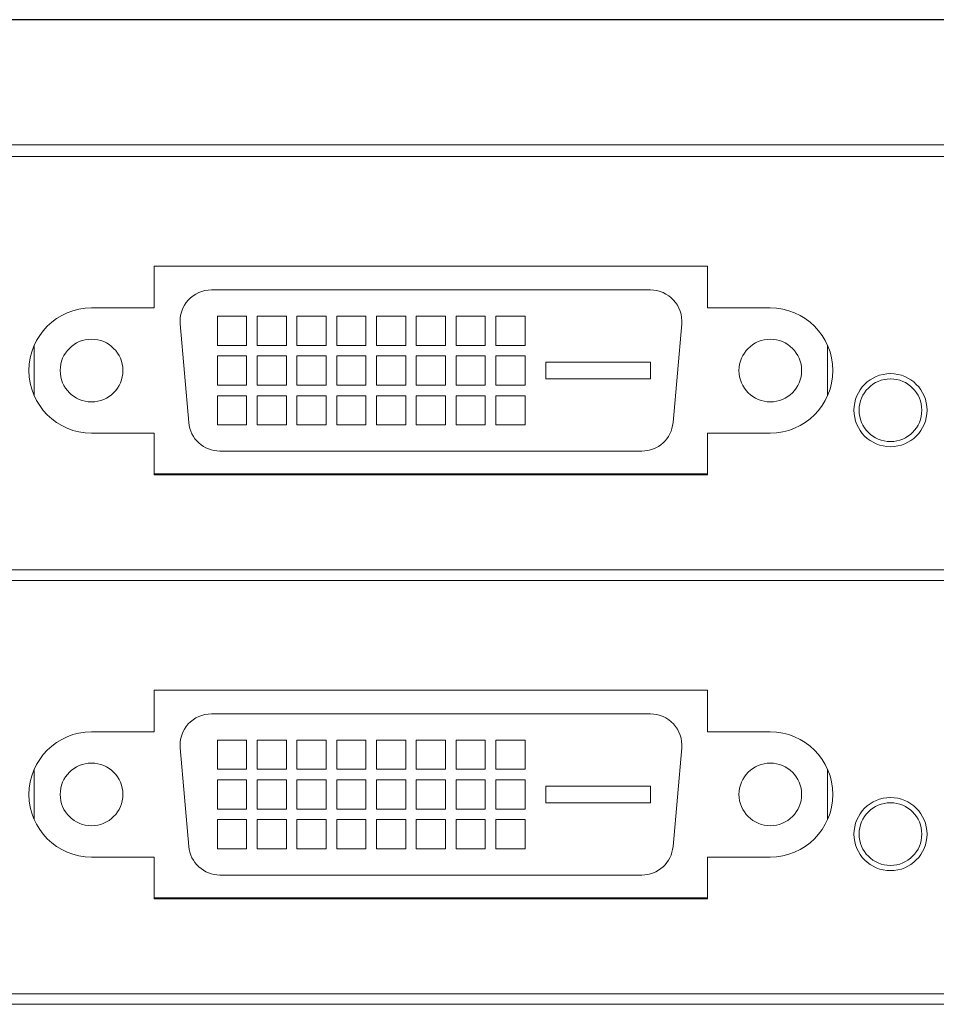
# Model space of a CAD drawing. Units: inches. Extents: x 2 to 61.2, y 1 to 9.6.
# Drawn here: x 37.8 to 39.6, y 7.7 to 9.6 of the extents above; entities that cross this region are included whole.
import ezdxf

# ---------------------------------------------------------------- set-up
doc = ezdxf.new("R2010")
doc.units = ezdxf.units.IN
doc.header["$MEASUREMENT"] = 0

msp = doc.modelspace()

# ---------------------------------------------------------------- linework, layer by layer
msp.add_line((46.83566, 9.5939), (29.23566, 9.5939))
at = {"color": 7, "linetype": 'Continuous', "lineweight": 15}
for p, q in [((46.73966, 9.5939), (29.33166, 9.5939)), ((45.55966, 9.3539), (29.80366, 9.3539)), ((37.25578, 9.3319), (45.01578, 9.3319)), ((38.06346, 9.1219), (39.12346, 9.1219)), ((38.06346, 9.0419), (38.06346, 9.1219)), ((39.12346, 9.1219), (39.12346, 9.0419)), ((39.01406, 9.0763), (38.17286, 9.0763)), ((37.94346, 9.0419), (38.06346, 9.0419)), ((39.12346, 9.0419), (39.24346, 9.0419)), ((38.24046, 9.0261), (38.18446, 9.0261)), ((38.18446, 8.9701), (38.18446, 9.0261)), ((38.24046, 9.0261), (38.24046, 8.9701)), ((38.31666, 9.0261), (38.26066, 9.0261)), ((38.26066, 8.9701), (38.26066, 9.0261)), ((38.31666, 9.0261), (38.31666, 8.9701)), ((38.39286, 9.0261), (38.33686, 9.0261)), ((38.33686, 8.9701), (38.33686, 9.0261)), ((38.39286, 9.0261), (38.39286, 8.9701)), ((38.46906, 9.0261), (38.41306, 9.0261)), ((38.41306, 8.9701), (38.41306, 9.0261)), ((38.46906, 9.0261), (38.46906, 8.9701)), ((38.54526, 9.0261), (38.48926, 9.0261)), ((38.48926, 8.9701), (38.48926, 9.0261)), ((38.54526, 9.0261), (38.54526, 8.9701)), ((38.62146, 9.0261), (38.56546, 9.0261)), ((38.56546, 8.9701), (38.56546, 9.0261)), ((38.62146, 9.0261), (38.62146, 8.9701)), ((38.64166, 8.9701), (38.64166, 9.0261)), ((38.69766, 9.0261), (38.64166, 9.0261)), ((38.69766, 9.0261), (38.69766, 8.9701)), ((38.77386, 9.0261), (38.71786, 9.0261)), ((38.71786, 8.9701), (38.71786, 9.0261)), ((38.77386, 9.0261), (38.77386, 8.9701)), ((38.11308, 9.01107), (38.1296, 8.82227)), ((39.05731, 8.82227), (39.07383, 9.01107)), ((37.83346, 8.96986), (37.83346, 8.87394)), ((38.24046, 8.9701), (38.18446, 8.9701)), ((38.31666, 8.9701), (38.26066, 8.9701)), ((38.39286, 8.9701), (38.33686, 8.9701)), ((38.46906, 8.9701), (38.41306, 8.9701)), ((38.54526, 8.9701), (38.48926, 8.9701)), ((38.62146, 8.9701), (38.56546, 8.9701)), ((38.69766, 8.9701), (38.64166, 8.9701)), ((38.77386, 8.9701), (38.71786, 8.9701)), ((39.35346, 8.96986), (39.35346, 8.87394)), ((38.24046, 8.9499), (38.18446, 8.9499)), ((38.18446, 8.8939), (38.18446, 8.9499)), ((38.24046, 8.9499), (38.24046, 8.8939)), ((38.31666, 8.9499), (38.26066, 8.9499)), ((38.26066, 8.8939), (38.26066, 8.9499)), ((38.31666, 8.9499), (38.31666, 8.8939)), ((38.33686, 8.8939), (38.33686, 8.9499)), ((38.39286, 8.9499), (38.33686, 8.9499)), ((38.39286, 8.9499), (38.39286, 8.8939)), ((38.41306, 8.8939), (38.41306, 8.9499)), ((38.46906, 8.9499), (38.41306, 8.9499)), ((38.46906, 8.9499), (38.46906, 8.8939)), ((38.54526, 8.9499), (38.48926, 8.9499)), ((38.48926, 8.8939), (38.48926, 8.9499)), ((38.54526, 8.9499), (38.54526, 8.8939)), ((38.56546, 8.8939), (38.56546, 8.9499)), ((38.62146, 8.9499), (38.56546, 8.9499)), ((38.62146, 8.9499), (38.62146, 8.8939)), ((38.64166, 8.8939), (38.64166, 8.9499)), ((38.69766, 8.9499), (38.64166, 8.9499)), ((38.69766, 8.9499), (38.69766, 8.8939)), ((38.71786, 8.8939), (38.71786, 8.9499)), ((38.77386, 8.9499), (38.71786, 8.9499)), ((38.77386, 8.9499), (38.77386, 8.8939)), ((38.81386, 8.9059), (38.81386, 8.9379)), ((39.01386, 8.9379), (38.81386, 8.9379)), ((39.01386, 8.9379), (39.01386, 8.9059)), ((38.81386, 8.9059), (39.01386, 8.9059)), ((38.24046, 8.8939), (38.18446, 8.8939)), ((38.31666, 8.8939), (38.26066, 8.8939)), ((38.39286, 8.8939), (38.33686, 8.8939)), ((38.46906, 8.8939), (38.41306, 8.8939)), ((38.54526, 8.8939), (38.48926, 8.8939)), ((38.62146, 8.8939), (38.56546, 8.8939)), ((38.69766, 8.8939), (38.64166, 8.8939)), ((38.77386, 8.8939), (38.71786, 8.8939)), ((38.24046, 8.8737), (38.18446, 8.8737)), ((38.18446, 8.8177), (38.18446, 8.8737)), ((38.24046, 8.8737), (38.24046, 8.8177)), ((38.31666, 8.8737), (38.26066, 8.8737)), ((38.26066, 8.8177), (38.26066, 8.8737)), ((38.31666, 8.8737), (38.31666, 8.8177)), ((38.39286, 8.8737), (38.33686, 8.8737)), ((38.33686, 8.8177), (38.33686, 8.8737)), ((38.39286, 8.8737), (38.39286, 8.8177)), ((38.46906, 8.8737), (38.41306, 8.8737)), ((38.41306, 8.8177), (38.41306, 8.8737)), ((38.46906, 8.8737), (38.46906, 8.8177)), ((38.54526, 8.8737), (38.48926, 8.8737)), ((38.48926, 8.8177), (38.48926, 8.8737)), ((38.54526, 8.8737), (38.54526, 8.8177)), ((38.62146, 8.8737), (38.56546, 8.8737)), ((38.56546, 8.8177), (38.56546, 8.8737)), ((38.62146, 8.8737), (38.62146, 8.8177)), ((38.69766, 8.8737), (38.64166, 8.8737)), ((38.64166, 8.8177), (38.64166, 8.8737)), ((38.69766, 8.8737), (38.69766, 8.8177)), ((38.77386, 8.8737), (38.71786, 8.8737)), ((38.71786, 8.8177), (38.71786, 8.8737)), ((38.77386, 8.8737), (38.77386, 8.8177)), ((38.24046, 8.8177), (38.18446, 8.8177)), ((38.31666, 8.8177), (38.26066, 8.8177)), ((38.39286, 8.8177), (38.33686, 8.8177)), ((38.46906, 8.8177), (38.41306, 8.8177)), ((38.54526, 8.8177), (38.48926, 8.8177)), ((38.62146, 8.8177), (38.56546, 8.8177)), ((38.69766, 8.8177), (38.64166, 8.8177)), ((38.77386, 8.8177), (38.71786, 8.8177)), ((38.06346, 8.8019), (37.94346, 8.8019)), ((38.06346, 8.7219), (38.06346, 8.8019)), ((39.12346, 8.8019), (39.12346, 8.7219)), ((39.24346, 8.8019), (39.12346, 8.8019)), ((38.18937, 8.7675), (38.99754, 8.7675)), ((38.06346, 8.7239), (39.12346, 8.7239)), ((39.12346, 8.7219), (38.06346, 8.7219)), ((37.25578, 8.5399), (45.01578, 8.5399)), ((37.25578, 8.5199), (45.01578, 8.5199)), ((38.06346, 8.3099), (39.12346, 8.3099)), ((38.06346, 8.2299), (38.06346, 8.3099)), ((39.12346, 8.3099), (39.12346, 8.2299)), ((39.01406, 8.2643), (38.17286, 8.2643)), ((37.94346, 8.2299), (38.06346, 8.2299)), ((39.12346, 8.2299), (39.24346, 8.2299)), ((38.24046, 8.2141), (38.18446, 8.2141)), ((38.18446, 8.1581), (38.18446, 8.2141)), ((38.24046, 8.2141), (38.24046, 8.1581)), ((38.31666, 8.2141), (38.26066, 8.2141)), ((38.26066, 8.1581), (38.26066, 8.2141)), ((38.31666, 8.2141), (38.31666, 8.1581)), ((38.39286, 8.2141), (38.33686, 8.2141)), ((38.33686, 8.1581), (38.33686, 8.2141)), ((38.39286, 8.2141), (38.39286, 8.1581)), ((38.46906, 8.2141), (38.41306, 8.2141)), ((38.41306, 8.1581), (38.41306, 8.2141)), ((38.46906, 8.2141), (38.46906, 8.1581)), ((38.54526, 8.2141), (38.48926, 8.2141)), ((38.48926, 8.1581), (38.48926, 8.2141)), ((38.54526, 8.2141), (38.54526, 8.1581)), ((38.62146, 8.2141), (38.56546, 8.2141)), ((38.56546, 8.1581), (38.56546, 8.2141)), ((38.62146, 8.2141), (38.62146, 8.1581)), ((38.64166, 8.1581), (38.64166, 8.2141)), ((38.69766, 8.2141), (38.64166, 8.2141)), ((38.69766, 8.2141), (38.69766, 8.1581)), ((38.77386, 8.2141), (38.71786, 8.2141)), ((38.71786, 8.1581), (38.71786, 8.2141)), ((38.77386, 8.2141), (38.77386, 8.1581)), ((38.11308, 8.19907), (38.1296, 8.01027)), ((39.05731, 8.01027), (39.07383, 8.19907)), ((37.83346, 8.15786), (37.83346, 8.06194)), ((38.24046, 8.1581), (38.18446, 8.1581)), ((38.31666, 8.1581), (38.26066, 8.1581)), ((38.39286, 8.1581), (38.33686, 8.1581)), ((38.46906, 8.1581), (38.41306, 8.1581)), ((38.54526, 8.1581), (38.48926, 8.1581)), ((38.62146, 8.1581), (38.56546, 8.1581)), ((38.69766, 8.1581), (38.64166, 8.1581)), ((38.77386, 8.1581), (38.71786, 8.1581)), ((39.35346, 8.15786), (39.35346, 8.06194)), ((38.24046, 8.1379), (38.18446, 8.1379)), ((38.18446, 8.0819), (38.18446, 8.1379)), ((38.24046, 8.1379), (38.24046, 8.0819)), ((38.31666, 8.1379), (38.26066, 8.1379)), ((38.26066, 8.0819), (38.26066, 8.1379)), ((38.31666, 8.1379), (38.31666, 8.0819)), ((38.33686, 8.0819), (38.33686, 8.1379)), ((38.39286, 8.1379), (38.33686, 8.1379)), ((38.39286, 8.1379), (38.39286, 8.0819)), ((38.41306, 8.0819), (38.41306, 8.1379)), ((38.46906, 8.1379), (38.41306, 8.1379)), ((38.46906, 8.1379), (38.46906, 8.0819)), ((38.54526, 8.1379), (38.48926, 8.1379)), ((38.48926, 8.0819), (38.48926, 8.1379)), ((38.54526, 8.1379), (38.54526, 8.0819)), ((38.56546, 8.0819), (38.56546, 8.1379)), ((38.62146, 8.1379), (38.56546, 8.1379)), ((38.62146, 8.1379), (38.62146, 8.0819)), ((38.64166, 8.0819), (38.64166, 8.1379)), ((38.69766, 8.1379), (38.64166, 8.1379)), ((38.69766, 8.1379), (38.69766, 8.0819)), ((38.71786, 8.0819), (38.71786, 8.1379)), ((38.77386, 8.1379), (38.71786, 8.1379)), ((38.77386, 8.1379), (38.77386, 8.0819)), ((38.81386, 8.0939), (38.81386, 8.1259)), ((39.01386, 8.1259), (38.81386, 8.1259)), ((39.01386, 8.1259), (39.01386, 8.0939)), ((38.81386, 8.0939), (39.01386, 8.0939)), ((38.24046, 8.0819), (38.18446, 8.0819)), ((38.31666, 8.0819), (38.26066, 8.0819)), ((38.39286, 8.0819), (38.33686, 8.0819)), ((38.46906, 8.0819), (38.41306, 8.0819)), ((38.54526, 8.0819), (38.48926, 8.0819)), ((38.62146, 8.0819), (38.56546, 8.0819)), ((38.69766, 8.0819), (38.64166, 8.0819)), ((38.77386, 8.0819), (38.71786, 8.0819)), ((38.24046, 8.0617), (38.18446, 8.0617)), ((38.18446, 8.0057), (38.18446, 8.0617)), ((38.24046, 8.0617), (38.24046, 8.0057)), ((38.31666, 8.0617), (38.26066, 8.0617)), ((38.26066, 8.0057), (38.26066, 8.0617)), ((38.31666, 8.0617), (38.31666, 8.0057)), ((38.39286, 8.0617), (38.33686, 8.0617)), ((38.33686, 8.0057), (38.33686, 8.0617)), ((38.39286, 8.0617), (38.39286, 8.0057)), ((38.46906, 8.0617), (38.41306, 8.0617)), ((38.41306, 8.0057), (38.41306, 8.0617)), ((38.46906, 8.0617), (38.46906, 8.0057)), ((38.54526, 8.0617), (38.48926, 8.0617)), ((38.48926, 8.0057), (38.48926, 8.0617)), ((38.54526, 8.0617), (38.54526, 8.0057)), ((38.62146, 8.0617), (38.56546, 8.0617)), ((38.56546, 8.0057), (38.56546, 8.0617)), ((38.62146, 8.0617), (38.62146, 8.0057)), ((38.69766, 8.0617), (38.64166, 8.0617)), ((38.64166, 8.0057), (38.64166, 8.0617)), ((38.69766, 8.0617), (38.69766, 8.0057)), ((38.77386, 8.0617), (38.71786, 8.0617)), ((38.71786, 8.0057), (38.71786, 8.0617)), ((38.77386, 8.0617), (38.77386, 8.0057)), ((38.24046, 8.0057), (38.18446, 8.0057)), ((38.31666, 8.0057), (38.26066, 8.0057)), ((38.39286, 8.0057), (38.33686, 8.0057)), ((38.46906, 8.0057), (38.41306, 8.0057)), ((38.54526, 8.0057), (38.48926, 8.0057)), ((38.62146, 8.0057), (38.56546, 8.0057)), ((38.69766, 8.0057), (38.64166, 8.0057)), ((38.77386, 8.0057), (38.71786, 8.0057)), ((38.06346, 7.9899), (37.94346, 7.9899)), ((38.06346, 7.9099), (38.06346, 7.9899)), ((39.12346, 7.9899), (39.12346, 7.9099)), ((39.24346, 7.9899), (39.12346, 7.9899)), ((38.18937, 7.9555), (38.99754, 7.9555)), ((38.06346, 7.9119), (39.12346, 7.9119)), ((39.12346, 7.9099), (38.06346, 7.9099)), ((37.25578, 7.7279), (45.01578, 7.7279)), ((37.25578, 7.7079), (45.01578, 7.7079))]:
    msp.add_line(p, q, dxfattribs=at)
for centre, radius in [((37.94326, 8.9219), 0.06), ((39.24366, 8.9219), 0.06), ((39.47386, 8.8459), 0.07), ((39.47386, 8.8459), 0.06), ((37.94326, 8.1099), 0.06), ((39.24366, 8.1099), 0.06), ((39.47386, 8.0339), 0.07), ((39.47386, 8.0339), 0.06)]:
    msp.add_circle(centre, radius, dxfattribs=at)
for centre, radius, start, end in [((38.17286, 9.0163), 0.06, 90, 185), ((39.01406, 9.0163), 0.06, 355, 90), ((37.94346, 8.9219), 0.12, 90, 270), ((39.24346, 8.9219), 0.12, 270, 90), ((38.18937, 8.8275), 0.06, 185, 270), ((38.99754, 8.8275), 0.06, 270, 355), ((38.17286, 8.2043), 0.06, 90, 185), ((39.01406, 8.2043), 0.06, 355, 90), ((37.94346, 8.1099), 0.12, 90, 270), ((39.24346, 8.1099), 0.12, 270, 90), ((38.18937, 8.0155), 0.06, 185, 270), ((38.99754, 8.0155), 0.06, 270, 355)]:
    msp.add_arc(centre, radius, start, end, dxfattribs=at)

doc.saveas('drawing.dxf')
